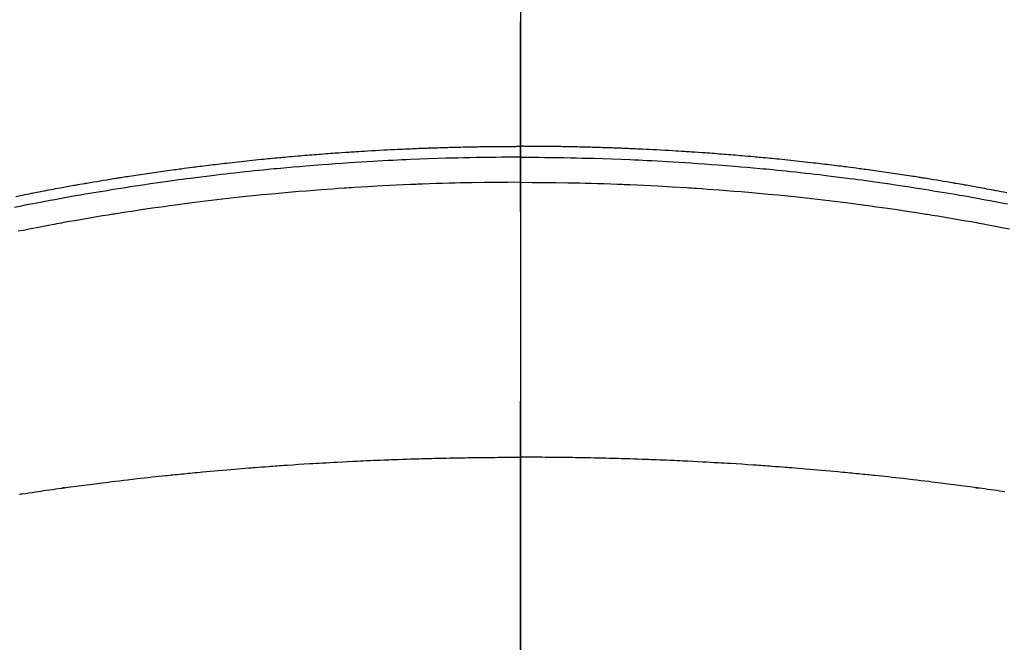
# Model space of a CAD drawing. Extents: x 55896 to 82369, y -33073 to -24203.
# Drawn here: x 72994 to 73026, y -26034 to -26013 of the extents above; entities that cross this region are included whole.
import ezdxf

# ---------------------------------------------------------------- set-up
doc = ezdxf.new("R2010")
doc.units = 0
doc.header["$LTSCALE"] = 50
doc.header["$MEASUREMENT"] = 0
doc.linetypes.add('CENTER2', pattern=[1.125, 0.75, -0.125, 0.125, -0.125])
doc.layers.get('0').update_dxf_attribs({"linetype": 'CONTINUOUS'})
for name, color, linetype in [('150-機器', 8, 'CONTINUOUS'), ('160-文字', 254, 'CONTINUOUS'), ('166-寸法B', 11, 'CONTINUOUS')]:
    doc.layers.add(name, color=color, linetype=linetype)
doc.styles.add('KH001', font='txt')
doc.dimstyles.new('KH1xx030', dxfattribs={"dimscale": 30, "dimtxt": 2, "dimasz": 0.6, "dimexe": 0.3, "dimexo": 1.2, "dimgap": 0.5, "dimtad": 3, "dimdec": 1, "dimdsep": 46, "dimlunit": 6, "dimtxsty": 'KH001', "dimblk": 'DOT', "dimcen": 1, "dimdle": 1, "dimclrd": 256, "dimclre": 256, "dimclrt": 256, "dimadec": 0, "dimazin": 0, "dimtfac": 1, "dimtdec": 1, "dimtix": 1, "dimtmove": 2, "dimatfit": 3, "dimldrblk": 'CLOSEDBLANK', "dimfxl": 1, "dimtolj": 1, "dimtzin": 0, "dimlwd": -1, "dimlwe": -1, "dimarcsym": 0})

# ---------------------------------------------------------------- blocks, each defined once
blk = doc.blocks.new('F402_H')
at = {"layer": '150-機器', "color": 161, "linetype": 'CENTER2'}
blk.add_line((0, 136.026), (0, -355.416), dxfattribs=at)
at = {"layer": '150-機器', "color": 13, "linetype": 'Continuous'}
for points in [[(-16.592, -250.978), (-16.441, -250.948), (-16.369, -250.934), (-16.297, -250.919), (-16.225, -250.905), (-16.153, -250.89), (-16.116, -250.883), (-16.08, -250.876), (-16.044, -250.869), (-16.008, -250.861), (-15.918, -250.844), (-15.827, -250.826), (-15.737, -250.809), (-15.647, -250.792), (-15.574, -250.778), (-15.502, -250.764), (-15.429, -250.75), (-15.357, -250.737), (-15.284, -250.723), (-15.211, -250.71), (-15.138, -250.696), (-15.065, -250.683), (-15.011, -250.673), (-14.956, -250.663), (-14.902, -250.653), (-14.847, -250.643), (-14.792, -250.633), (-14.738, -250.623), (-14.683, -250.614), (-14.629, -250.604), (-14.555, -250.591), (-14.482, -250.578), (-14.409, -250.565), (-14.335, -250.552), (-14.317, -250.549), (-14.299, -250.546), (-14.281, -250.542), (-14.263, -250.539), (-14.207, -250.53), (-14.152, -250.521), (-14.097, -250.511), (-14.042, -250.502), (-13.932, -250.484), (-13.822, -250.465), (-13.712, -250.447), (-13.601, -250.429), (-13.546, -250.42), (-13.491, -250.411), (-13.436, -250.402), (-13.381, -250.393), (-13.344, -250.387), (-13.307, -250.381), (-13.27, -250.375), (-13.233, -250.369), (-13.196, -250.363), (-13.159, -250.357), (-13.123, -250.351), (-13.086, -250.346), (-13.03, -250.337), (-12.974, -250.328), (-12.919, -250.32), (-12.863, -250.311), (-12.789, -250.299), (-12.715, -250.288), (-12.641, -250.277), (-12.567, -250.266), (-12.493, -250.255), (-12.418, -250.243), (-12.344, -250.232), (-12.27, -250.221), (-12.196, -250.21), (-12.121, -250.199), (-12.047, -250.189), (-11.973, -250.178), (-11.898, -250.168), (-11.824, -250.157), (-11.75, -250.147), (-11.675, -250.136), (-11.601, -250.126), (-11.526, -250.116), (-11.452, -250.106), (-11.377, -250.095), (-11.321, -250.088), (-11.265, -250.08), (-11.209, -250.073), (-11.153, -250.066), (-11.06, -250.053), (-10.966, -250.041), (-10.873, -250.029), (-10.78, -250.017), (-10.724, -250.009), (-10.668, -250.002), (-10.611, -249.995), (-10.555, -249.988), (-10.48, -249.978), (-10.405, -249.969), (-10.33, -249.96), (-10.255, -249.951), (-10.18, -249.942), (-10.105, -249.933), (-10.03, -249.924), (-9.955, -249.915), (-9.88, -249.906), (-9.805, -249.897), (-9.73, -249.889), (-9.655, -249.88), (-9.561, -249.869), (-9.466, -249.859), (-9.372, -249.848), (-9.278, -249.838), (-9.184, -249.828), (-9.089, -249.817), (-8.995, -249.807), (-8.901, -249.797), (-8.807, -249.787), (-8.712, -249.778), (-8.618, -249.768), (-8.524, -249.758), (-8.448, -249.751), (-8.372, -249.743), (-8.296, -249.736), (-8.221, -249.728), (-8.145, -249.721), (-8.068, -249.714), (-7.992, -249.707), (-7.916, -249.699), (-7.86, -249.694), (-7.803, -249.689), (-7.746, -249.684), (-7.689, -249.679), (-7.594, -249.67), (-7.499, -249.661), (-7.404, -249.653), (-7.309, -249.645), (-7.233, -249.638), (-7.157, -249.632), (-7.081, -249.626), (-7.005, -249.62), (-6.929, -249.613), (-6.853, -249.607), (-6.777, -249.601), (-6.701, -249.595), (-6.625, -249.589), (-6.549, -249.583), (-6.472, -249.577), (-6.396, -249.571), (-6.32, -249.565), (-6.244, -249.56), (-6.168, -249.554), (-6.092, -249.549), (-5.978, -249.541), (-5.863, -249.533), (-5.749, -249.525), (-5.634, -249.517), (-5.577, -249.513), (-5.52, -249.509), (-5.463, -249.506), (-5.406, -249.502), (-5.311, -249.496), (-5.215, -249.49), (-5.12, -249.485), (-5.024, -249.479), (-4.89, -249.471), (-4.757, -249.464), (-4.623, -249.456), (-4.489, -249.449), (-4.375, -249.443), (-4.26, -249.437), (-4.145, -249.432), (-4.03, -249.426), (-3.972, -249.423), (-3.914, -249.421), (-3.857, -249.418), (-3.799, -249.415), (-3.751, -249.413), (-3.702, -249.411), (-3.653, -249.409), (-3.605, -249.407), (-3.538, -249.404), (-3.472, -249.402), (-3.405, -249.399), (-3.339, -249.396), (-3.3, -249.395), (-3.261, -249.393), (-3.223, -249.392), (-3.184, -249.39), (-3.146, -249.389), (-3.107, -249.387), (-3.069, -249.386), (-3.03, -249.384), (-3.011, -249.384), (-2.992, -249.383), (-2.973, -249.383), (-2.954, -249.382), (-2.877, -249.38), (-2.8, -249.378), (-2.723, -249.375), (-2.646, -249.372), (-2.608, -249.371), (-2.57, -249.37), (-2.531, -249.369), (-2.493, -249.367), (-2.435, -249.366), (-2.378, -249.364), (-2.32, -249.362), (-2.262, -249.36), (-2.224, -249.359), (-2.186, -249.358), (-2.147, -249.357), (-2.109, -249.356), (-2.032, -249.355), (-1.956, -249.353), (-1.879, -249.351), (-1.803, -249.349), (-1.745, -249.348), (-1.687, -249.347), (-1.63, -249.346), (-1.572, -249.345), (-1.515, -249.344), (-1.457, -249.343), (-1.399, -249.342), (-1.342, -249.341), (-1.284, -249.34), (-1.227, -249.339), (-1.169, -249.338), (-1.111, -249.337), (-1.054, -249.337), (-0.996, -249.336), (-0.939, -249.336), (-0.881, -249.335), (-0.824, -249.335), (-0.766, -249.334), (-0.709, -249.334), (-0.652, -249.333), (-0.613, -249.333), (-0.575, -249.333), (-0.536, -249.333), (-0.498, -249.332), (-0.456, -249.332), (-0.413, -249.332), (-0.371, -249.332), (-0.328, -249.331), (-0.304, -249.331), (-0.279, -249.331), (-0.254, -249.331), (-0.229, -249.331), (-0.2, -249.331), (-0.172, -249.331), (-0.143, -249.331), (-0.114, -249.33), (-0.086, -249.33), (-0.057, -249.33), (-0.029, -249.33), (0, -249.33)], [(16.008, -250.861), (15.918, -250.844), (15.827, -250.826), (15.737, -250.809), (15.647, -250.792), (15.574, -250.778), (15.502, -250.764), (15.429, -250.75), (15.357, -250.737), (15.284, -250.723), (15.211, -250.71), (15.138, -250.696), (15.065, -250.683), (15.011, -250.673), (14.956, -250.663), (14.902, -250.653), (14.847, -250.643), (14.792, -250.633), (14.738, -250.623), (14.683, -250.614), (14.629, -250.604), (14.555, -250.591), (14.482, -250.578), (14.409, -250.565), (14.335, -250.552), (14.317, -250.549), (14.299, -250.546), (14.281, -250.542), (14.263, -250.539), (14.207, -250.53), (14.152, -250.521), (14.097, -250.511), (14.042, -250.502), (13.932, -250.484), (13.822, -250.465), (13.712, -250.447), (13.601, -250.429), (13.546, -250.42), (13.491, -250.411), (13.436, -250.402), (13.381, -250.393), (13.344, -250.387), (13.307, -250.381), (13.27, -250.375), (13.233, -250.369), (13.196, -250.363), (13.159, -250.357), (13.123, -250.351), (13.086, -250.346), (13.03, -250.337), (12.974, -250.328), (12.919, -250.32), (12.863, -250.311), (12.789, -250.299), (12.715, -250.288), (12.641, -250.277), (12.567, -250.266), (12.493, -250.255), (12.418, -250.243), (12.344, -250.232), (12.27, -250.221), (12.196, -250.21), (12.121, -250.199), (12.047, -250.189), (11.973, -250.178), (11.898, -250.168), (11.824, -250.157), (11.75, -250.147), (11.675, -250.136), (11.601, -250.126), (11.526, -250.116), (11.452, -250.106), (11.377, -250.095), (11.321, -250.088), (11.265, -250.08), (11.209, -250.073), (11.153, -250.066), (11.06, -250.053), (10.966, -250.041), (10.873, -250.029), (10.78, -250.017), (10.724, -250.009), (10.668, -250.002), (10.611, -249.995), (10.555, -249.988), (10.48, -249.978), (10.405, -249.969), (10.33, -249.96), (10.255, -249.951), (10.18, -249.942), (10.105, -249.933), (10.03, -249.924), (9.955, -249.915), (9.88, -249.906), (9.805, -249.897), (9.73, -249.889), (9.655, -249.88), (9.561, -249.869), (9.466, -249.859), (9.372, -249.848), (9.278, -249.838), (9.184, -249.828), (9.089, -249.817), (8.995, -249.807), (8.901, -249.797), (8.807, -249.787), (8.712, -249.778), (8.618, -249.768), (8.524, -249.758), (8.448, -249.751), (8.372, -249.743), (8.296, -249.736), (8.221, -249.728), (8.145, -249.721), (8.068, -249.714), (7.992, -249.707), (7.916, -249.699), (7.86, -249.694), (7.803, -249.689), (7.746, -249.684), (7.689, -249.679), (7.594, -249.67), (7.499, -249.661), (7.404, -249.653), (7.309, -249.645), (7.233, -249.638), (7.157, -249.632), (7.081, -249.626), (7.005, -249.62), (6.929, -249.613), (6.853, -249.607), (6.777, -249.601), (6.701, -249.595), (6.625, -249.589), (6.549, -249.583), (6.472, -249.577), (6.396, -249.571), (6.32, -249.565), (6.244, -249.56), (6.168, -249.554), (6.092, -249.549), (5.978, -249.541), (5.863, -249.533), (5.749, -249.525), (5.634, -249.517), (5.577, -249.513), (5.52, -249.509), (5.463, -249.506), (5.406, -249.502), (5.311, -249.496), (5.215, -249.49), (5.12, -249.485), (5.024, -249.479), (4.89, -249.471), (4.757, -249.464), (4.623, -249.456), (4.489, -249.449), (4.375, -249.443), (4.26, -249.437), (4.145, -249.432), (4.03, -249.426), (3.972, -249.423), (3.914, -249.421), (3.857, -249.418), (3.799, -249.415), (3.751, -249.413), (3.702, -249.411), (3.653, -249.409), (3.605, -249.407), (3.538, -249.404), (3.472, -249.402), (3.405, -249.399), (3.339, -249.396), (3.3, -249.395), (3.261, -249.393), (3.223, -249.392), (3.184, -249.39), (3.146, -249.389), (3.107, -249.387), (3.069, -249.386), (3.03, -249.384), (3.011, -249.384), (2.992, -249.383), (2.973, -249.383), (2.954, -249.382), (2.877, -249.38), (2.8, -249.378), (2.723, -249.375), (2.646, -249.372), (2.608, -249.371), (2.57, -249.37), (2.531, -249.369), (2.493, -249.367), (2.435, -249.366), (2.378, -249.364), (2.32, -249.362), (2.262, -249.36), (2.224, -249.359), (2.186, -249.358), (2.147, -249.357), (2.109, -249.356), (2.032, -249.355), (1.956, -249.353), (1.879, -249.351), (1.803, -249.349), (1.745, -249.348), (1.687, -249.347), (1.63, -249.346), (1.572, -249.345), (1.515, -249.344), (1.457, -249.343), (1.399, -249.342), (1.342, -249.341), (1.284, -249.34), (1.227, -249.339), (1.169, -249.338), (1.111, -249.337), (1.054, -249.337), (0.996, -249.336), (0.939, -249.336), (0.881, -249.335), (0.824, -249.335), (0.766, -249.334), (0.709, -249.334), (0.652, -249.333), (0.613, -249.333), (0.575, -249.333), (0.536, -249.333), (0.498, -249.332), (0.456, -249.332), (0.413, -249.332), (0.371, -249.332), (0.328, -249.331), (0.304, -249.331), (0.279, -249.331), (0.254, -249.331), (0.229, -249.331), (0.2, -249.331), (0.172, -249.331), (0.143, -249.331), (0.114, -249.33), (0.086, -249.33), (0.057, -249.33), (0.029, -249.33), (0, -249.33)], [(0, -249.69), (-0.203, -249.69), (-0.407, -249.691), (-0.61, -249.692), (-0.813, -249.693), (-1.024, -249.696), (-1.235, -249.699), (-1.446, -249.703), (-1.657, -249.706), (-1.853, -249.71), (-2.048, -249.715), (-2.244, -249.719), (-2.44, -249.724), (-2.731, -249.733), (-3.022, -249.743), (-3.314, -249.754), (-3.605, -249.766), (-3.749, -249.773), (-3.894, -249.779), (-4.039, -249.786), (-4.183, -249.793), (-4.348, -249.802), (-4.513, -249.81), (-4.678, -249.819), (-4.843, -249.828), (-5.037, -249.839), (-5.232, -249.851), (-5.427, -249.863), (-5.621, -249.876), (-5.846, -249.891), (-6.07, -249.907), (-6.295, -249.923), (-6.519, -249.94), (-6.653, -249.95), (-6.787, -249.961), (-6.922, -249.972), (-7.056, -249.983), (-7.264, -250), (-7.473, -250.019), (-7.681, -250.037), (-7.889, -250.057), (-7.994, -250.066), (-8.098, -250.076), (-8.202, -250.086), (-8.306, -250.096), (-8.455, -250.111), (-8.603, -250.126), (-8.751, -250.141), (-8.9, -250.156), (-9.063, -250.174), (-9.225, -250.191), (-9.388, -250.21), (-9.551, -250.228), (-9.699, -250.245), (-9.846, -250.262), (-9.994, -250.279), (-10.141, -250.297), (-10.318, -250.318), (-10.495, -250.34), (-10.671, -250.362), (-10.848, -250.385), (-10.98, -250.402), (-11.112, -250.42), (-11.244, -250.437), (-11.376, -250.455), (-11.45, -250.466), (-11.523, -250.476), (-11.596, -250.486), (-11.669, -250.496), (-11.918, -250.532), (-12.166, -250.568), (-12.414, -250.604), (-12.662, -250.642), (-12.822, -250.667), (-12.982, -250.692), (-13.141, -250.717), (-13.301, -250.743), (-13.446, -250.766), (-13.591, -250.79), (-13.736, -250.813), (-13.881, -250.837), (-14.025, -250.862), (-14.17, -250.886), (-14.314, -250.91), (-14.459, -250.935), (-14.632, -250.965), (-14.805, -250.995), (-14.977, -251.026), (-15.15, -251.057), (-15.308, -251.086), (-15.466, -251.115), (-15.624, -251.144), (-15.781, -251.174), (-15.91, -251.197), (-16.039, -251.221), (-16.168, -251.246), (-16.296, -251.272), (-16.465, -251.309), (-16.633, -251.348)], [(0, -249.69), (0.203, -249.69), (0.407, -249.691), (0.61, -249.692), (0.813, -249.693), (1.024, -249.696), (1.235, -249.699), (1.446, -249.703), (1.657, -249.706), (1.853, -249.71), (2.048, -249.715), (2.244, -249.719), (2.44, -249.724), (2.731, -249.733), (3.022, -249.743), (3.314, -249.754), (3.605, -249.766), (3.749, -249.773), (3.894, -249.779), (4.039, -249.786), (4.183, -249.793), (4.348, -249.802), (4.513, -249.81), (4.678, -249.819), (4.843, -249.828), (5.037, -249.839), (5.232, -249.851), (5.427, -249.863), (5.621, -249.876), (5.846, -249.891), (6.07, -249.907), (6.295, -249.923), (6.519, -249.94), (6.653, -249.95), (6.787, -249.961), (6.922, -249.972), (7.056, -249.983), (7.264, -250), (7.473, -250.019), (7.681, -250.037), (7.889, -250.057), (7.994, -250.066), (8.098, -250.076), (8.202, -250.086), (8.306, -250.096), (8.455, -250.111), (8.603, -250.126), (8.751, -250.141), (8.9, -250.156), (9.063, -250.174), (9.225, -250.191), (9.388, -250.21), (9.551, -250.228), (9.699, -250.245), (9.846, -250.262), (9.994, -250.279), (10.141, -250.297), (10.318, -250.318), (10.495, -250.34), (10.671, -250.362), (10.848, -250.385), (10.98, -250.402), (11.112, -250.42), (11.244, -250.437), (11.376, -250.455), (11.45, -250.466), (11.523, -250.476), (11.596, -250.486), (11.669, -250.496), (11.918, -250.532), (12.166, -250.568), (12.414, -250.604), (12.662, -250.642), (12.822, -250.667), (12.982, -250.692), (13.141, -250.717), (13.301, -250.743), (13.446, -250.766), (13.591, -250.79), (13.736, -250.813), (13.881, -250.837), (14.025, -250.862), (14.17, -250.886), (14.314, -250.91), (14.459, -250.935), (14.632, -250.965), (14.805, -250.995), (14.977, -251.026), (15.15, -251.057), (15.308, -251.086), (15.466, -251.115), (15.624, -251.144), (15.781, -251.174), (15.91, -251.197), (16.039, -251.221)], [(0, -250.515), (-0.394, -250.517), (-0.787, -250.52), (-1.181, -250.524), (-1.574, -250.529), (-1.764, -250.533), (-1.954, -250.537), (-2.143, -250.541), (-2.333, -250.546), (-2.55, -250.553), (-2.767, -250.559), (-2.984, -250.567), (-3.201, -250.574), (-3.255, -250.576), (-3.309, -250.578), (-3.363, -250.58), (-3.417, -250.582), (-3.464, -250.584), (-3.511, -250.586), (-3.558, -250.588), (-3.605, -250.59), (-4.072, -250.611), (-4.539, -250.635), (-5.005, -250.66), (-5.472, -250.688), (-5.553, -250.693), (-5.633, -250.698), (-5.714, -250.703), (-5.795, -250.709), (-5.984, -250.722), (-6.172, -250.735), (-6.361, -250.749), (-6.549, -250.763), (-6.791, -250.781), (-7.033, -250.801), (-7.275, -250.821), (-7.516, -250.841), (-7.838, -250.87), (-8.159, -250.9), (-8.481, -250.932), (-8.802, -250.964), (-8.909, -250.975), (-9.015, -250.986), (-9.122, -250.998), (-9.229, -251.009), (-9.415, -251.029), (-9.602, -251.05), (-9.788, -251.071), (-9.975, -251.093), (-10.161, -251.115), (-10.347, -251.137), (-10.532, -251.16), (-10.718, -251.184), (-10.877, -251.204), (-11.036, -251.224), (-11.194, -251.245), (-11.353, -251.266), (-11.538, -251.291), (-11.723, -251.317), (-11.908, -251.343), (-12.092, -251.369), (-12.407, -251.415), (-12.723, -251.462), (-13.037, -251.51), (-13.352, -251.56), (-13.404, -251.568), (-13.456, -251.576), (-13.508, -251.585), (-13.56, -251.593), (-13.743, -251.623), (-13.926, -251.654), (-14.108, -251.684), (-14.29, -251.715), (-14.472, -251.746), (-14.654, -251.778), (-14.835, -251.81), (-15.017, -251.843), (-15.094, -251.857), (-15.172, -251.871), (-15.25, -251.885), (-15.328, -251.9), (-15.585, -251.948), (-15.843, -251.997), (-16.1, -252.047), (-16.357, -252.097), (-16.511, -252.127)], [(0, -250.515), (0.394, -250.517), (0.787, -250.52), (1.181, -250.524), (1.574, -250.529), (1.764, -250.533), (1.954, -250.537), (2.143, -250.541), (2.333, -250.546), (2.55, -250.553), (2.767, -250.559), (2.984, -250.567), (3.201, -250.574), (3.255, -250.576), (3.309, -250.578), (3.363, -250.58), (3.417, -250.582), (3.464, -250.584), (3.511, -250.586), (3.558, -250.588), (3.605, -250.59), (4.072, -250.611), (4.539, -250.635), (5.005, -250.66), (5.472, -250.688), (5.553, -250.693), (5.633, -250.698), (5.714, -250.703), (5.795, -250.709), (5.984, -250.722), (6.172, -250.735), (6.361, -250.749), (6.549, -250.763), (6.791, -250.781), (7.033, -250.801), (7.275, -250.821), (7.516, -250.841), (7.838, -250.87), (8.159, -250.9), (8.481, -250.932), (8.802, -250.964), (8.909, -250.975), (9.015, -250.986), (9.122, -250.998), (9.229, -251.009), (9.415, -251.029), (9.602, -251.05), (9.788, -251.071), (9.975, -251.093), (10.161, -251.115), (10.347, -251.137), (10.532, -251.16), (10.718, -251.184), (10.877, -251.204), (11.036, -251.224), (11.194, -251.245), (11.353, -251.266), (11.538, -251.291), (11.723, -251.317), (11.908, -251.343), (12.092, -251.369), (12.407, -251.415), (12.723, -251.462), (13.037, -251.51), (13.352, -251.56), (13.404, -251.568), (13.456, -251.576), (13.508, -251.585), (13.56, -251.593), (13.743, -251.623), (13.926, -251.654), (14.108, -251.684), (14.29, -251.715), (14.472, -251.746), (14.654, -251.778), (14.835, -251.81), (15.017, -251.843), (15.094, -251.857), (15.172, -251.871), (15.25, -251.885), (15.328, -251.9), (15.585, -251.948), (15.843, -251.997), (16.1, -252.047)], [(-16.47, -260.784), (-16.441, -260.779), (-16.411, -260.775), (-16.382, -260.77), (-16.274, -260.754), (-16.166, -260.737), (-16.057, -260.721), (-15.949, -260.705), (-15.86, -260.692), (-15.771, -260.679), (-15.682, -260.666), (-15.593, -260.653), (-15.488, -260.638), (-15.392, -260.624), (-15.278, -260.608), (-15.118, -260.587), (-15.069, -260.58), (-15.025, -260.574), (-14.997, -260.571), (-14.999, -260.571), (-15.007, -260.572), (-15.018, -260.573), (-15.029, -260.574), (-15.038, -260.576), (-15.044, -260.576), (-15.009, -260.572), (-14.948, -260.564), (-14.88, -260.555), (-14.519, -260.507), (-14.271, -260.475), (-14.068, -260.448), (-13.843, -260.419), (-13.743, -260.406), (-13.643, -260.394), (-13.543, -260.381), (-13.443, -260.369), (-13.312, -260.353), (-13.181, -260.338), (-13.051, -260.323), (-12.92, -260.307), (-12.84, -260.298), (-12.759, -260.288), (-12.678, -260.279), (-12.598, -260.269), (-12.477, -260.256), (-12.356, -260.242), (-12.235, -260.229), (-12.114, -260.216), (-12.003, -260.204), (-11.891, -260.192), (-11.78, -260.181), (-11.668, -260.169), (-11.608, -260.162), (-11.547, -260.156), (-11.487, -260.149), (-11.426, -260.143), (-11.355, -260.136), (-11.284, -260.129), (-11.213, -260.122), (-11.142, -260.115), (-11.121, -260.113), (-11.101, -260.111), (-11.08, -260.109), (-11.06, -260.107), (-10.989, -260.1), (-10.918, -260.093), (-10.847, -260.086), (-10.776, -260.079), (-10.694, -260.071), (-10.613, -260.063), (-10.531, -260.056), (-10.45, -260.048), (-10.317, -260.036), (-10.185, -260.024), (-10.052, -260.012), (-9.92, -260), (-9.787, -259.988), (-9.654, -259.977), (-9.521, -259.966), (-9.388, -259.954), (-9.276, -259.945), (-9.163, -259.936), (-9.05, -259.926), (-8.938, -259.917), (-8.886, -259.913), (-8.835, -259.909), (-8.784, -259.905), (-8.732, -259.901), (-8.619, -259.893), (-8.506, -259.884), (-8.393, -259.876), (-8.28, -259.867), (-8.209, -259.862), (-8.137, -259.857), (-8.065, -259.852), (-7.993, -259.847), (-7.921, -259.842), (-7.849, -259.837), (-7.777, -259.832), (-7.705, -259.827), (-7.695, -259.826), (-7.684, -259.825), (-7.674, -259.824), (-7.664, -259.824), (-7.478, -259.811), (-7.293, -259.798), (-7.107, -259.787), (-6.921, -259.776), (-6.818, -259.77), (-6.715, -259.764), (-6.611, -259.758), (-6.508, -259.752), (-6.384, -259.745), (-6.26, -259.738), (-6.136, -259.731), (-6.011, -259.724), (-5.846, -259.715), (-5.68, -259.707), (-5.515, -259.699), (-5.349, -259.691), (-5.256, -259.687), (-5.162, -259.683), (-5.069, -259.678), (-4.975, -259.674), (-4.965, -259.674), (-4.955, -259.673), (-4.945, -259.673), (-4.934, -259.672), (-4.82, -259.667), (-4.706, -259.662), (-4.592, -259.658), (-4.477, -259.654), (-4.394, -259.651), (-4.311, -259.648), (-4.228, -259.644), (-4.145, -259.641), (-4.01, -259.636), (-3.875, -259.632), (-3.74, -259.627), (-3.605, -259.623), (-3.511, -259.62), (-3.417, -259.617), (-3.324, -259.614), (-3.23, -259.611), (-3.126, -259.608), (-3.022, -259.605), (-2.918, -259.603), (-2.814, -259.6), (-2.689, -259.597), (-2.564, -259.594), (-2.439, -259.592), (-2.314, -259.589), (-2.189, -259.587), (-2.064, -259.584), (-1.939, -259.582), (-1.814, -259.58), (-1.72, -259.579), (-1.626, -259.578), (-1.532, -259.576), (-1.439, -259.575), (-1.355, -259.574), (-1.272, -259.573), (-1.189, -259.572), (-1.105, -259.571), (-1.011, -259.57), (-0.917, -259.57), (-0.823, -259.569), (-0.729, -259.568), (-0.636, -259.568), (-0.542, -259.567), (-0.448, -259.567), (-0.354, -259.566), (-0.266, -259.566), (-0.177, -259.566), (-0.089, -259.566), (0, -259.566)], [(15.949, -260.705), (15.86, -260.692), (15.771, -260.679), (15.682, -260.666), (15.593, -260.653), (15.488, -260.638), (15.392, -260.624), (15.278, -260.608), (15.118, -260.587), (15.069, -260.58), (15.025, -260.574), (14.997, -260.571), (14.999, -260.571), (15.007, -260.572), (15.018, -260.573), (15.029, -260.574), (15.038, -260.576), (15.044, -260.576), (15.009, -260.572), (14.948, -260.564), (14.88, -260.555), (14.519, -260.507), (14.271, -260.475), (14.068, -260.448), (13.843, -260.419), (13.743, -260.406), (13.643, -260.394), (13.543, -260.381), (13.443, -260.369), (13.312, -260.353), (13.181, -260.338), (13.051, -260.323), (12.92, -260.307), (12.84, -260.298), (12.759, -260.288), (12.678, -260.279), (12.598, -260.269), (12.477, -260.256), (12.356, -260.242), (12.235, -260.229), (12.114, -260.216), (12.003, -260.204), (11.891, -260.192), (11.78, -260.181), (11.668, -260.169), (11.608, -260.162), (11.547, -260.156), (11.487, -260.149), (11.426, -260.143), (11.355, -260.136), (11.284, -260.129), (11.213, -260.122), (11.142, -260.115), (11.121, -260.113), (11.101, -260.111), (11.08, -260.109), (11.06, -260.107), (10.989, -260.1), (10.918, -260.093), (10.847, -260.086), (10.776, -260.079), (10.694, -260.071), (10.613, -260.063), (10.531, -260.056), (10.45, -260.048), (10.317, -260.036), (10.185, -260.024), (10.052, -260.012), (9.92, -260), (9.787, -259.988), (9.654, -259.977), (9.521, -259.966), (9.388, -259.954), (9.276, -259.945), (9.163, -259.936), (9.05, -259.926), (8.938, -259.917), (8.886, -259.913), (8.835, -259.909), (8.784, -259.905), (8.732, -259.901), (8.619, -259.893), (8.506, -259.884), (8.393, -259.876), (8.28, -259.867), (8.209, -259.862), (8.137, -259.857), (8.065, -259.852), (7.993, -259.847), (7.921, -259.842), (7.849, -259.837), (7.777, -259.832), (7.705, -259.827), (7.695, -259.826), (7.684, -259.825), (7.674, -259.824), (7.664, -259.824), (7.478, -259.811), (7.293, -259.798), (7.107, -259.787), (6.921, -259.776), (6.818, -259.77), (6.715, -259.764), (6.611, -259.758), (6.508, -259.752), (6.384, -259.745), (6.26, -259.738), (6.136, -259.731), (6.011, -259.724), (5.846, -259.715), (5.68, -259.707), (5.515, -259.699), (5.349, -259.691), (5.256, -259.687), (5.162, -259.683), (5.069, -259.678), (4.975, -259.674), (4.965, -259.674), (4.955, -259.673), (4.945, -259.673), (4.934, -259.672), (4.82, -259.667), (4.706, -259.662), (4.592, -259.658), (4.477, -259.654), (4.394, -259.651), (4.311, -259.648), (4.228, -259.644), (4.145, -259.641), (4.01, -259.636), (3.875, -259.632), (3.74, -259.627), (3.605, -259.623), (3.511, -259.62), (3.417, -259.617), (3.324, -259.614), (3.23, -259.611), (3.126, -259.608), (3.022, -259.605), (2.918, -259.603), (2.814, -259.6), (2.689, -259.597), (2.564, -259.594), (2.439, -259.592), (2.314, -259.589), (2.189, -259.587), (2.064, -259.584), (1.939, -259.582), (1.814, -259.58), (1.72, -259.579), (1.626, -259.578), (1.532, -259.576), (1.439, -259.575), (1.355, -259.574), (1.272, -259.573), (1.189, -259.572), (1.105, -259.571), (1.011, -259.57), (0.917, -259.57), (0.823, -259.569), (0.729, -259.568), (0.636, -259.568), (0.542, -259.567), (0.448, -259.567), (0.354, -259.566), (0.266, -259.566), (0.177, -259.566), (0.089, -259.566), (0, -259.566)]]:
    blk.add_lwpolyline(points, dxfattribs=at)
blk = doc.blocks.new('_ClosedBlank')
at = {"color": 0, "linetype": 'ByBlock', "lineweight": -2}
for p, q in [((-1, 0.1667), (0, 0)), ((-1, 0.1667), (-1, -0.1667)), ((0, 0), (-1, -0.1667))]:
    blk.add_line(p, q, dxfattribs=at)
blk = doc.blocks.new('_Dot')
at = {"color": 0, "linetype": 'ByBlock', "lineweight": -2}
blk.add_line((-0.5, 0), (-1, 0), dxfattribs=at)
at = {"color": 0, "linetype": 'ByBlock', "const_width": 0.5}
blk.add_lwpolyline([(-0.25, 0, 1), (0.25, 0, 1)], format="xyb", close=True, dxfattribs=at)

msp = doc.modelspace()

# ---------------------------------------------------------------- linework, layer by layer
at = {"layer": '150-機器', "color": 13}
for radius in [90.5, 80.5]:
    msp.add_circle((73010.285, -25973.433), radius, dxfattribs=at)
at = {"layer": '166-寸法B'}
msp.add_line((73010.285, -25842.197), (73010.285, -26100.509), dxfattribs=at)

# ---------------------------------------------------------------- block references
at = {"layer": '150-機器'}
msp.add_blockref('F402_H', (73010.27, -25768.223), dxfattribs=at)

# ---------------------------------------------------------------- leaders
at = {"layer": '160-文字', "annotation_type": 0, "has_hookline": 1, "hookline_direction": 0}
for points, text_width in [([(72204.217, -25747.404), (73214.626, -27358.329), (73232.626, -27358.329)], 1240.203), ([(72473.118, -25754.165), (73373.808, -27103.392), (73391.808, -27103.392)], 1630.051), ([(72886.58, -25764.743), (73631.213, -26874.598), (73649.213, -26874.598)], 963.959)]:
    msp.add_leader(points, dimstyle='KH1xx030', override={"dimgap": 0.5, "dimtad": 1}, dxfattribs=dict(at, text_width=text_width))

doc.saveas('drawing.dxf')
